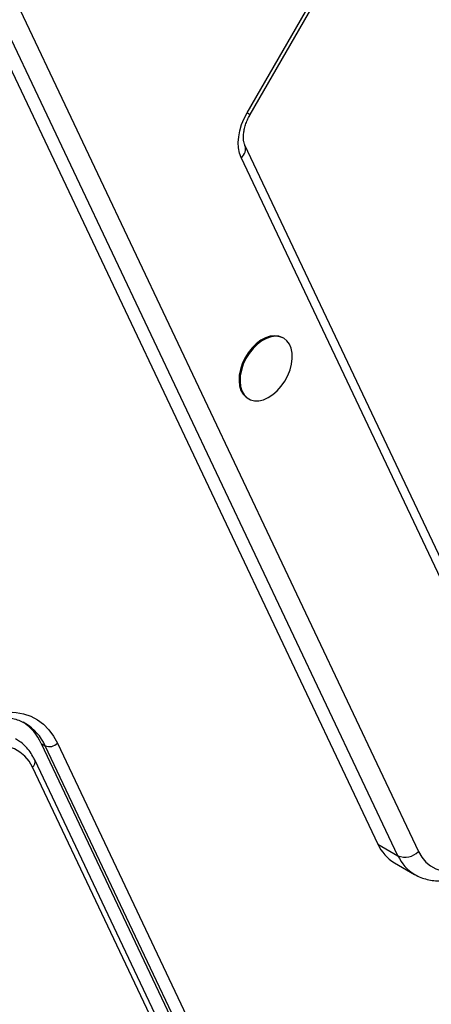
# Model space of a CAD drawing. Units: inches. Extents: x 227 to 4670, y -808 to 5775.
# Drawn here: x 2355 to 2491, y 895 to 1219 of the extents above; entities that cross this region are included whole.
import ezdxf

# ---------------------------------------------------------------- set-up
doc = ezdxf.new("R2010")
doc.units = ezdxf.units.IN
doc.header["$MEASUREMENT"] = 0

# ---------------------------------------------------------------- blocks, each defined once
blk = doc.blocks.new('block 232')
at = {"color": 7, "lineweight": 25}
blk.add_lwpolyline([(2442.06, 1114.27), (2441.73, 1114.46)], dxfattribs=at)
blk = doc.blocks.new('block 233')
at = {"color": 7, "lineweight": 25}
blk.add_lwpolyline([(2430.23, 1094.54), (2430.56, 1094.35)], dxfattribs=at)
blk = doc.blocks.new('block 374')
at = {"color": 7, "lineweight": 25}
blk.add_lwpolyline([(2431.02, 1187.81), (2510.6, 1325.65)], dxfattribs=at)
blk = doc.blocks.new('block 375')
at = {"color": 7, "lineweight": 25}
blk.add_open_spline([(2429.32, 1177.72), (2429.27, 1177.82), (2429.22, 1177.93), (2429.18, 1178.05), (2429.08, 1178.3), (2429, 1178.61), (2428.94, 1178.96), (2428.88, 1179.3), (2428.84, 1179.68), (2428.82, 1180.09), (2428.81, 1180.5), (2428.82, 1180.95), (2428.87, 1181.41), (2428.91, 1181.88), (2428.99, 1182.38), (2429.09, 1182.88), (2429.2, 1183.39), (2429.34, 1183.92), (2429.51, 1184.44), (2429.69, 1184.98), (2429.89, 1185.51), (2430.13, 1186.05), (2430.35, 1186.56), (2430.6, 1187.06), (2430.88, 1187.55), (2430.92, 1187.64), (2430.97, 1187.72), (2431.02, 1187.81)], degree=3, knots=[0, 0, 0, 0, 1, 1, 1, 2, 2, 2, 3, 3, 3, 4, 4, 4, 5, 5, 5, 6, 6, 6, 7, 7, 7, 8, 8, 8, 9, 9, 9, 9], dxfattribs=at)
blk = doc.blocks.new('block 377')
at = {"color": 7, "lineweight": 25}
blk.add_lwpolyline([(2502.91, 1022.36), (2429.32, 1177.72)], dxfattribs=at)
blk = doc.blocks.new('block 381')
at = {"color": 7, "lineweight": 25}
blk.add_open_spline([(2485.19, 938.01), (2485.35, 937.91), (2485.5, 937.81), (2485.66, 937.72), (2486.29, 937.35), (2486.97, 937.07), (2487.67, 936.83), (2488.37, 936.6), (2489.08, 936.39), (2489.8, 936.24), (2490.53, 936.09), (2491.27, 935.99), (2492.02, 935.94), (2492.78, 935.88), (2493.54, 935.88), (2494.31, 935.92), (2495.1, 935.97), (2495.89, 936.06), (2496.68, 936.2), (2497.48, 936.35), (2498.28, 936.54), (2499.08, 936.78), (2499.89, 937.03), (2500.7, 937.32), (2501.51, 937.65), (2502.32, 938), (2503.13, 938.38), (2503.93, 938.81), (2504.73, 939.25), (2505.52, 939.73), (2506.31, 940.25), (2507.09, 940.77), (2507.86, 941.34), (2508.62, 941.94), (2509.38, 942.54), (2510.12, 943.19), (2510.84, 943.86), (2511.56, 944.54), (2512.26, 945.25), (2512.94, 946), (2513.62, 946.74), (2514.28, 947.52), (2514.91, 948.32), (2515.54, 949.12), (2516.15, 949.94), (2516.72, 950.79), (2517.3, 951.66), (2517.84, 952.56), (2518.38, 953.45)], degree=3, knots=[0, 0, 0, 0, 1, 1, 1, 2, 2, 2, 3, 3, 3, 4, 4, 4, 5, 5, 5, 6, 6, 6, 7, 7, 7, 8, 8, 8, 9, 9, 9, 10, 10, 10, 11, 11, 11, 12, 12, 12, 13, 13, 13, 14, 14, 14, 15, 15, 15, 16, 16, 16, 16], dxfattribs=at)
blk = doc.blocks.new('block 383')
at = {"color": 7, "lineweight": 25}
blk.add_lwpolyline([(2478.5, 941.84), (2485.14, 938.01)], dxfattribs=at)
blk = doc.blocks.new('block 509')
at = {"color": 7, "lineweight": 25}
blk.add_open_spline([(2329.19, 979.55), (2329.59, 979.93), (2329.98, 980.3), (2330.39, 980.67), (2331.16, 981.37), (2331.94, 982.03), (2332.74, 982.66), (2333.53, 983.28), (2334.34, 983.87), (2335.14, 984.42), (2335.95, 984.96), (2336.76, 985.47), (2337.57, 985.93), (2338.38, 986.39), (2339.19, 986.81), (2340, 987.19), (2340.81, 987.56), (2341.62, 987.9), (2342.41, 988.18), (2343.21, 988.47), (2344, 988.71), (2344.78, 988.91), (2345.56, 989.11), (2346.33, 989.26), (2347.08, 989.37), (2347.84, 989.48), (2348.58, 989.54), (2349.3, 989.56), (2350.03, 989.58), (2350.74, 989.55), (2351.43, 989.48), (2352.13, 989.41), (2352.8, 989.29), (2353.46, 989.13), (2354.12, 988.97), (2354.77, 988.77), (2355.38, 988.52), (2355.98, 988.26), (2356.55, 987.96), (2357.13, 987.65)], degree=3, knots=[0, 0, 0, 0, 1, 1, 1, 2, 2, 2, 3, 3, 3, 4, 4, 4, 5, 5, 5, 6, 6, 6, 7, 7, 7, 8, 8, 8, 9, 9, 9, 10, 10, 10, 11, 11, 11, 12, 12, 12, 13, 13, 13, 13], dxfattribs=at)
blk = doc.blocks.new('block 511')
at = {"color": 7, "lineweight": 25}
blk.add_open_spline([(2360.17, 975.67), (2359.98, 976.06), (2359.78, 976.45), (2359.57, 976.82), (2359.2, 977.5), (2358.78, 978.13), (2358.32, 978.72), (2357.86, 979.31), (2357.37, 979.86), (2356.85, 980.38), (2356.33, 980.89), (2355.79, 981.36), (2355.19, 981.76), (2354.78, 982.05), (2354.34, 982.3), (2353.91, 982.55)], degree=3, knots=[0, 0, 0, 0, 1, 1, 1, 2, 2, 2, 3, 3, 3, 4, 4, 4, 5, 5, 5, 5], dxfattribs=at)
blk = doc.blocks.new('block 517')
at = {"color": 7, "lineweight": 25}
blk.add_lwpolyline([(2437.42, 812.61), (2360.17, 975.67)], dxfattribs=at)
blk = doc.blocks.new('block 1448')
at = {"color": 7, "lineweight": 25}
blk.add_lwpolyline([(2442.06, 1114.27), (2440.82, 1114.77), (2439.44, 1114.93), (2437.96, 1114.76), (2436.43, 1114.24), (2434.89, 1113.41), (2433.4, 1112.28), (2432, 1110.9), (2430.74, 1109.31), (2429.65, 1107.56), (2428.79, 1105.7), (2428.16, 1103.79), (2427.8, 1101.91), (2427.71, 1100.1), (2427.89, 1098.43), (2428.35, 1096.94), (2429.06, 1095.69), (2430.01, 1094.72), (2431.15, 1094.06), (2432.47, 1093.73), (2433.9, 1093.73), (2435.42, 1094.08), (2436.96, 1094.76), (2438.48, 1095.74), (2439.93, 1097), (2441.27, 1098.49), (2442.44, 1100.17), (2443.42, 1101.98), (2444.17, 1103.87), (2444.67, 1105.78), (2444.9, 1107.63), (2444.85, 1109.38), (2444.53, 1110.96), (2443.94, 1112.34), (2443.11, 1113.45), (2442.06, 1114.27)], dxfattribs=at)
blk = doc.blocks.new('block 1449')
at = {"color": 7, "lineweight": 25}
blk.add_lwpolyline([(2441.73, 1114.46), (2440.49, 1114.96), (2439.11, 1115.12), (2437.63, 1114.95), (2436.09, 1114.43), (2434.56, 1113.6), (2433.06, 1112.48), (2431.66, 1111.09), (2430.4, 1109.5), (2429.32, 1107.75), (2428.46, 1105.89), (2427.83, 1103.99), (2427.47, 1102.1), (2427.38, 1100.29), (2427.56, 1098.62), (2428.02, 1097.13), (2428.73, 1095.88), (2429.68, 1094.91), (2430.23, 1094.54)], dxfattribs=at)
blk = doc.blocks.new('block 1731')
at = {"color": 7, "lineweight": 25}
blk.add_lwpolyline([(2486.38, 945.55), (2487.46, 943.68), (2488.78, 942.09), (2490.34, 940.81), (2492.09, 939.85), (2494.02, 939.24), (2496.1, 938.99), (2498.29, 939.09), (2500.56, 939.54), (2502.87, 940.34), (2505.19, 941.48), (2507.49, 942.93), (2509.72, 944.68), (2511.86, 946.7), (2513.87, 948.96), (2515.71, 951.41), (2517.37, 954.04)], dxfattribs=at)
blk = doc.blocks.new('block 1732')
at = {"color": 7, "lineweight": 25}
blk.add_lwpolyline([(2216.47, 1515.27), (2486.38, 945.55)], dxfattribs=at)
blk = doc.blocks.new('block 1754')
at = {"color": 7, "lineweight": 25}
blk.add_lwpolyline([(2428.11, 1173.66), (2427.56, 1175.15), (2427.23, 1176.82), (2427.14, 1178.63), (2427.27, 1180.54), (2427.63, 1182.51), (2428.22, 1184.5), (2429.02, 1186.48), (2430.01, 1188.39)], dxfattribs=at)
blk = doc.blocks.new('block 1755')
at = {"color": 7, "lineweight": 25}
blk.add_lwpolyline([(2501.71, 1018.31), (2428.11, 1173.66)], dxfattribs=at)
blk = doc.blocks.new('block 1761')
at = {"color": 7, "lineweight": 25}
blk.add_lwpolyline([(2430.01, 1188.39), (2509.59, 1326.23)], dxfattribs=at)
blk = doc.blocks.new('block 1764')
at = {"color": 7, "lineweight": 25}
blk.add_lwpolyline([(2479.65, 944.16), (2209.74, 1513.88)], dxfattribs=at)
blk = doc.blocks.new('block 1765')
at = {"color": 7, "lineweight": 25}
blk.add_open_spline([(2479.65, 944.16), (2481.96, 943.18), (2484.64, 943.73), (2486.38, 945.55)], degree=3, dxfattribs=at)
blk = doc.blocks.new('block 1768')
at = {"color": 7, "lineweight": 25}
blk.add_lwpolyline([(2473.01, 947.99), (2479.65, 944.16)], dxfattribs=at)
blk = doc.blocks.new('block 1769')
at = {"color": 7, "lineweight": 25}
blk.add_lwpolyline([(2203.11, 1517.71), (2473.01, 947.99)], dxfattribs=at)
blk = doc.blocks.new('block 1819')
at = {"color": 7, "lineweight": 25}
blk.add_open_spline([(2473.01, 947.99), (2474.17, 945.42), (2476.08, 943.27), (2478.5, 941.84)], degree=3, dxfattribs=at)
blk = doc.blocks.new('block 1892')
at = {"color": 7, "lineweight": 25}
blk.add_lwpolyline([(2359.45, 973.23), (2358.32, 975.2), (2356.94, 976.88), (2355.33, 978.25), (2353.51, 979.29), (2351.5, 979.97), (2349.34, 980.3), (2347.06, 980.26), (2344.7, 979.86), (2342.27, 979.11), (2339.83, 978.01), (2337.41, 976.58), (2335.04, 974.84), (2332.76, 972.81)], dxfattribs=at)
blk = doc.blocks.new('block 1893')
at = {"color": 7, "lineweight": 25}
blk.add_lwpolyline([(2436.7, 810.18), (2359.45, 973.23)], dxfattribs=at)
blk = doc.blocks.new('block 2070')
at = {"color": 7, "lineweight": 25}
blk.add_open_spline([(2362.28, 981.1), (2361.02, 983.9), (2359, 986.29), (2356.46, 988.01)], degree=3, dxfattribs=at)
blk = doc.blocks.new('block 2071')
at = {"color": 7, "lineweight": 25}
blk.add_lwpolyline([(2362.28, 981.1), (2439.53, 818.04)], dxfattribs=at)
blk = doc.blocks.new('block 2178')
at = {"color": 7, "lineweight": 25}
blk.add_lwpolyline([(2367.65, 981.16), (2444.9, 818.11)], dxfattribs=at)
blk = doc.blocks.new('block 2179')
at = {"color": 7, "lineweight": 25}
blk.add_lwpolyline([(2329.09, 980.56), (2331.76, 982.96), (2334.52, 985.1), (2337.34, 986.95), (2340.19, 988.5), (2343.05, 989.73), (2345.9, 990.63), (2348.69, 991.2), (2351.42, 991.41), (2354.04, 991.28), (2356.54, 990.8), (2358.88, 989.98), (2361.06, 988.83), (2363.04, 987.36), (2364.81, 985.58), (2366.35, 983.51), (2367.65, 981.16)], dxfattribs=at)
blk = doc.blocks.new('block 2390')
at = {"color": 7, "lineweight": 25}
blk.add_lwpolyline([(2357.14, 987.64), (2357.02, 987.71)], dxfattribs=at)
blk = doc.blocks.new('block 2391')
at = {"color": 7, "lineweight": 25}
blk.add_open_spline([(2363.61, 980.33), (2365, 979.74), (2366.61, 980.07), (2367.65, 981.16)], degree=3, dxfattribs=at)
blk = doc.blocks.new('block 2397')
at = {"color": 7, "lineweight": 25}
blk.add_lwpolyline([(2362.28, 981.1), (2363.61, 980.33)], dxfattribs=at)
blk = doc.blocks.new('block 2410')
at = {"color": 7, "lineweight": 25}
blk.add_lwpolyline([(2440.86, 817.28), (2363.61, 980.33)], dxfattribs=at)
blk = doc.blocks.new('block 2533')
at = {"color": 7, "lineweight": 25}
blk.add_open_spline([(2657.85, 5774.86), (3118.42, 5774.86), (3519.43, 5460.28), (3629.09, 5012.96), (3964.52, 4727.96), (4157.85, 4310.01), (4157.85, 3869.85), (4157.85, 3869.85), (4157.85, 2869.85), (4157.85, 2869.85), (4157.85, 2857.02), (4157.68, 2844.18), (4157.35, 2831.35), (4157.68, 2818.52), (4157.85, 2805.69), (4157.85, 2792.85), (4157.85, 2792.85), (4157.85, 2750.32), (4157.85, 2750.32), (4390.58, 2488.46), (4524.32, 2153.39), (4535.85, 1803.24), (4535.85, 1803.24), (4551.84, 1763.14), (4551.84, 1763.14), (4640.88, 1530.26), (4670.47, 1278.86), (4637.92, 1031.68), (4637.92, 1031.68), (4449.79, 477.47), (4449.79, 477.47), (4449.79, 477.47), (4254.79, 139.72), (4254.79, 139.72), (4021.29, -264.72), (3612.75, -537.33), (3149.67, -597.7), (3149.67, -597.7), (3153.68, -595.55), (3153.68, -595.55), (2961.95, -698.73), (2750.06, -758.93), (2532.72, -771.98), (1935.23, -807.84), (1398.48, -488.83), (1127.89, 2.87), (1127.89, 2.87), (1127.56, 3.47), (1127.56, 3.47), (1127.56, 3.47), (549.99, 1003.85), (549.99, 1003.85), (226.86, 1563.54), (298.52, 2267.26), (727.85, 2750.32), (727.85, 2750.32), (727.85, 2792.85), (727.85, 2792.85), (727.85, 2805.69), (728.01, 2818.52), (728.34, 2831.35), (728.01, 2844.18), (727.85, 2857.02), (727.85, 2869.85), (727.85, 2869.85), (727.85, 3869.85), (727.85, 3869.85), (727.85, 4310.01), (921.17, 4727.96), (1256.61, 5012.96), (1366.27, 5460.28), (1767.27, 5774.86), (2227.85, 5774.86), (2227.85, 5774.86), (2657.85, 5774.86), (2657.85, 5774.86)], degree=3, knots=[0, 0, 0, 0, 1, 1, 1, 2, 2, 2, 3, 3, 3, 4, 4, 4, 5, 5, 5, 6, 6, 6, 7, 7, 7, 8, 8, 8, 9, 9, 9, 10, 10, 10, 11, 11, 11, 12, 12, 12, 13, 13, 13, 14, 14, 14, 15, 15, 15, 16, 16, 16, 17, 17, 17, 18, 18, 18, 19, 19, 19, 20, 20, 20, 21, 21, 21, 22, 22, 22, 23, 23, 23, 24, 24, 24, 25, 25, 25, 25], dxfattribs=at)
blk = doc.blocks.new('block 2753')
at = {"color": 254, "lineweight": 25}
blk.add_lwpolyline([(2430.01, 1188.39), (2430.49, 1188.12), (2430.82, 1187.93), (2431, 1187.82), (2431.02, 1187.81)], dxfattribs=at)
blk = doc.blocks.new('block 2754')
at = {"color": 254, "lineweight": 25}
blk.add_open_spline([(2428.11, 1173.66), (2429.33, 1174.61), (2429.82, 1176.22), (2429.33, 1177.69)], degree=3, dxfattribs=at)
blk = doc.blocks.new('block 2761')
at = {"color": 254, "lineweight": 25}
blk.add_open_spline([(2479.65, 944.16), (2480.81, 941.58), (2482.74, 939.42), (2485.17, 937.99)], degree=3, dxfattribs=at)
blk = doc.blocks.new('block 2900')
at = {"color": 254, "lineweight": 25}
blk.add_open_spline([(2363.61, 980.33), (2362.24, 983.37), (2359.99, 985.92), (2357.14, 987.64)], degree=3, dxfattribs=at)
blk = doc.blocks.new('block 2904')
at = {"color": 254, "lineweight": 25}
blk.add_open_spline([(2359.45, 973.23), (2360.19, 973.81), (2360.48, 974.79), (2360.17, 975.67)], degree=3, dxfattribs=at)

msp = doc.modelspace()

# ---------------------------------------------------------------- block references
for name in ['block 2533', 'block 1769', 'block 1732', 'block 1764', 'block 1761', 'block 374', 'block 1754', 'block 2753', 'block 375', 'block 2754', 'block 377', 'block 1755', 'block 1449', 'block 1448', 'block 232', 'block 233', 'block 2179', 'block 509', 'block 2070', 'block 2390', 'block 2900', 'block 511', 'block 2071', 'block 2397', 'block 2391', 'block 2178', 'block 1892', 'block 2410', 'block 2904', 'block 517', 'block 1893', 'block 381', 'block 1731', 'block 1768', 'block 1819', 'block 1765', 'block 2761', 'block 383']:
    msp.add_blockref(name, (0, 0))

doc.saveas('drawing.dxf')
